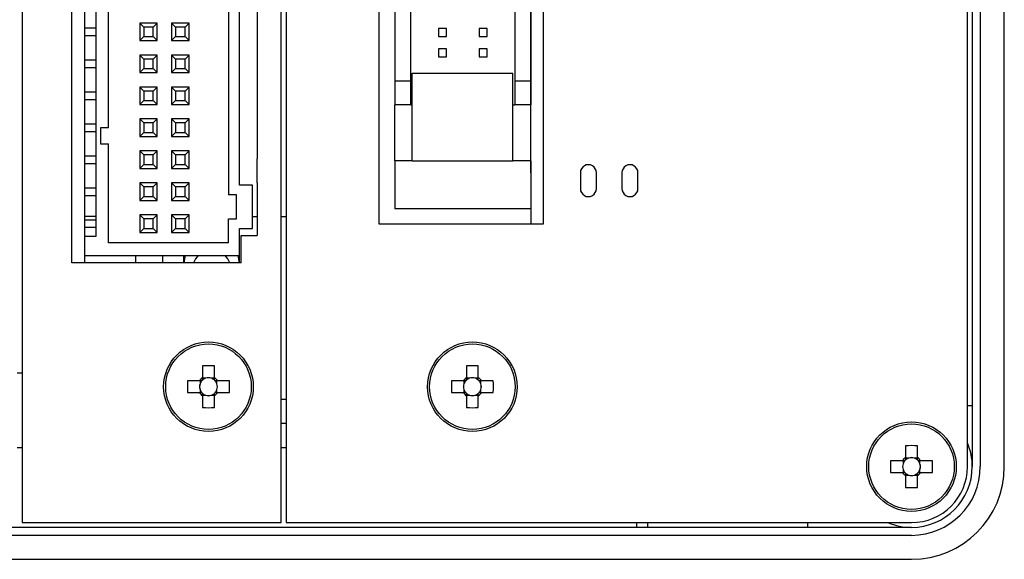
# Model space of a CAD drawing. Extents: x 29637 to 30203, y 11410 to 11844.
# Drawn here: x 29992 to 30054, y 11540 to 11574 of the extents above; entities that cross this region are included whole.
import ezdxf

# ---------------------------------------------------------------- set-up
doc = ezdxf.new("R2010")
doc.units = 0
doc.layers.get('0').update_dxf_attribs({"linetype": 'CONTINUOUS'})

msp = doc.modelspace()

# ---------------------------------------------------------------- linework, layer by layer
at = {"color": 7, "linetype": 'Continuous'}
for p, q in [((30051.242, 11545.584), (30051.242, 11648.984)), ((30051.542, 11648.984), (30051.542, 11545.584)), ((30052.042, 11648.984), (30052.042, 11545.584)), ((30053.542, 11545.584), (30053.542, 11648.984)), ((29992.142, 11628.934), (29992.142, 11542.084)), ((30008.342, 11542.084), (30008.342, 11628.934)), ((30008.642, 11628.934), (30008.642, 11542.084)), ((30023.942, 11563.969), (30023.942, 11606.284)), ((29995.242, 11558.334), (29995.242, 11585.334)), ((29996.042, 11583.584), (29996.042, 11559.984)), ((29996.742, 11583.584), (29996.742, 11559.984)), ((30014.442, 11582.934), (30014.442, 11560.784)), ((30024.742, 11560.784), (30024.742, 11582.934)), ((30005.042, 11581.084), (30005.042, 11562.584)), ((30005.742, 11563.184), (30005.742, 11580.384)), ((30006.842, 11578.834), (30006.842, 11564.834)), ((29997.542, 11566.784), (29997.542, 11576.784)), ((29999.492, 11573.334), (29999.492, 11572.234)), ((29999.492, 11573.334), (29999.742, 11573.084)), ((30000.592, 11573.334), (29999.492, 11573.334)), ((30000.592, 11573.334), (30000.342, 11573.084)), ((30000.592, 11572.234), (30000.592, 11573.334)), ((30001.492, 11573.334), (30001.492, 11572.234)), ((30001.492, 11573.334), (30001.742, 11573.084)), ((30002.592, 11573.334), (30001.492, 11573.334)), ((30002.592, 11573.334), (30002.342, 11573.084)), ((30002.592, 11572.234), (30002.592, 11573.334)), ((29996.042, 11573.034), (29996.742, 11573.034)), ((29999.742, 11573.084), (29999.742, 11572.484)), ((30000.342, 11573.084), (29999.742, 11573.084)), ((30000.342, 11572.484), (30000.342, 11573.084)), ((30001.742, 11573.084), (30001.742, 11572.484)), ((30002.342, 11573.084), (30001.742, 11573.084)), ((30002.342, 11572.484), (30002.342, 11573.084)), ((29996.742, 11572.534), (29996.042, 11572.534)), ((29999.742, 11572.484), (29999.492, 11572.234)), ((29999.492, 11572.234), (30000.592, 11572.234)), ((29999.742, 11572.484), (30000.342, 11572.484)), ((30000.342, 11572.484), (30000.592, 11572.234)), ((30001.742, 11572.484), (30001.492, 11572.234)), ((30001.492, 11572.234), (30002.592, 11572.234)), ((30001.742, 11572.484), (30002.342, 11572.484)), ((30002.342, 11572.484), (30002.592, 11572.234)), ((29996.042, 11571.034), (29996.742, 11571.034)), ((29999.492, 11571.334), (29999.492, 11570.234)), ((29999.492, 11571.334), (29999.742, 11571.084)), ((30000.592, 11571.334), (29999.492, 11571.334)), ((29999.742, 11571.084), (29999.742, 11570.484)), ((30000.342, 11571.084), (29999.742, 11571.084)), ((30000.592, 11571.334), (30000.342, 11571.084)), ((30000.342, 11570.484), (30000.342, 11571.084)), ((30000.592, 11570.234), (30000.592, 11571.334)), ((30001.492, 11571.334), (30001.492, 11570.234)), ((30001.492, 11571.334), (30001.742, 11571.084)), ((30002.592, 11571.334), (30001.492, 11571.334)), ((30001.742, 11571.084), (30001.742, 11570.484)), ((30002.342, 11571.084), (30001.742, 11571.084)), ((30002.592, 11571.334), (30002.342, 11571.084)), ((30002.342, 11570.484), (30002.342, 11571.084)), ((30002.592, 11570.234), (30002.592, 11571.334)), ((29996.742, 11570.534), (29996.042, 11570.534)), ((29999.742, 11570.484), (29999.492, 11570.234)), ((29999.492, 11570.234), (30000.592, 11570.234)), ((29999.742, 11570.484), (30000.342, 11570.484)), ((30000.342, 11570.484), (30000.592, 11570.234)), ((30001.742, 11570.484), (30001.492, 11570.234)), ((30001.492, 11570.234), (30002.592, 11570.234)), ((30001.742, 11570.484), (30002.342, 11570.484)), ((30002.342, 11570.484), (30002.592, 11570.234)), ((29996.042, 11569.034), (29996.742, 11569.034)), ((29999.492, 11569.334), (29999.492, 11568.234)), ((29999.492, 11569.334), (29999.742, 11569.084)), ((30000.592, 11569.334), (29999.492, 11569.334)), ((29999.742, 11569.084), (29999.742, 11568.484)), ((30000.342, 11569.084), (29999.742, 11569.084)), ((30000.592, 11569.334), (30000.342, 11569.084)), ((30000.342, 11568.484), (30000.342, 11569.084)), ((30000.592, 11568.234), (30000.592, 11569.334)), ((30001.492, 11569.334), (30001.492, 11568.234)), ((30001.492, 11569.334), (30001.742, 11569.084)), ((30002.592, 11569.334), (30001.492, 11569.334)), ((30002.342, 11569.084), (30001.742, 11569.084)), ((30001.742, 11569.084), (30001.742, 11568.484)), ((30002.592, 11569.334), (30002.342, 11569.084)), ((30002.342, 11568.484), (30002.342, 11569.084)), ((30002.592, 11568.234), (30002.592, 11569.334)), ((29996.742, 11568.534), (29996.042, 11568.534)), ((29999.742, 11568.484), (29999.492, 11568.234)), ((29999.742, 11568.484), (30000.342, 11568.484)), ((30000.342, 11568.484), (30000.592, 11568.234)), ((30001.742, 11568.484), (30001.492, 11568.234)), ((30001.742, 11568.484), (30002.342, 11568.484)), ((30002.342, 11568.484), (30002.592, 11568.234)), ((29999.492, 11568.234), (30000.592, 11568.234)), ((30001.492, 11568.234), (30002.592, 11568.234)), ((29999.492, 11567.334), (29999.492, 11566.234)), ((29999.492, 11567.334), (29999.742, 11567.084)), ((30000.592, 11567.334), (29999.492, 11567.334)), ((30000.592, 11567.334), (30000.342, 11567.084)), ((30000.592, 11566.234), (30000.592, 11567.334)), ((30001.492, 11567.334), (30001.492, 11566.234)), ((30001.492, 11567.334), (30001.742, 11567.084)), ((30002.592, 11567.334), (30001.492, 11567.334)), ((30002.592, 11567.334), (30002.342, 11567.084)), ((30002.592, 11566.234), (30002.592, 11567.334)), ((29996.042, 11567.034), (29996.742, 11567.034)), ((29996.742, 11566.534), (29996.042, 11566.534)), ((29997.042, 11566.784), (29997.042, 11565.784)), ((29997.542, 11566.784), (29997.042, 11566.784)), ((30000.342, 11567.084), (29999.742, 11567.084)), ((29999.742, 11567.084), (29999.742, 11566.484)), ((30000.342, 11566.484), (30000.342, 11567.084)), ((30002.342, 11567.084), (30001.742, 11567.084)), ((30001.742, 11567.084), (30001.742, 11566.484)), ((30002.342, 11566.484), (30002.342, 11567.084)), ((29999.742, 11566.484), (29999.492, 11566.234)), ((29999.492, 11566.234), (30000.592, 11566.234)), ((29999.742, 11566.484), (30000.342, 11566.484)), ((30000.342, 11566.484), (30000.592, 11566.234)), ((30001.742, 11566.484), (30001.492, 11566.234)), ((30001.492, 11566.234), (30002.592, 11566.234)), ((30001.742, 11566.484), (30002.342, 11566.484)), ((30002.342, 11566.484), (30002.592, 11566.234)), ((29997.042, 11565.784), (29997.542, 11565.784)), ((29997.542, 11559.584), (29997.542, 11565.784)), ((30000.592, 11565.334), (29999.492, 11565.334)), ((29999.492, 11565.334), (29999.742, 11565.084)), ((29999.492, 11565.334), (29999.492, 11564.234)), ((30000.592, 11565.334), (30000.342, 11565.084)), ((30000.592, 11564.234), (30000.592, 11565.334)), ((30002.592, 11565.334), (30001.492, 11565.334)), ((30001.492, 11565.334), (30001.742, 11565.084)), ((30001.492, 11565.334), (30001.492, 11564.234)), ((30002.592, 11565.334), (30002.342, 11565.084)), ((30002.592, 11564.234), (30002.592, 11565.334)), ((29996.042, 11565.034), (29996.742, 11565.034)), ((30000.342, 11565.084), (29999.742, 11565.084)), ((29999.742, 11565.084), (29999.742, 11564.484)), ((30000.342, 11564.484), (30000.342, 11565.084)), ((30002.342, 11565.084), (30001.742, 11565.084)), ((30001.742, 11565.084), (30001.742, 11564.484)), ((30002.342, 11564.484), (30002.342, 11565.084)), ((30006.842, 11563.334), (30006.842, 11564.834)), ((29996.742, 11564.534), (29996.042, 11564.534)), ((29999.742, 11564.484), (29999.492, 11564.234)), ((29999.492, 11564.234), (30000.592, 11564.234)), ((29999.742, 11564.484), (30000.342, 11564.484)), ((30000.342, 11564.484), (30000.592, 11564.234)), ((30001.742, 11564.484), (30001.492, 11564.234)), ((30001.492, 11564.234), (30002.592, 11564.234)), ((30001.742, 11564.484), (30002.342, 11564.484)), ((30002.342, 11564.484), (30002.592, 11564.234)), ((30023.942, 11563.969), (30023.942, 11560.784)), ((30027.042, 11563.975), (30027.042, 11562.975)), ((30028.042, 11562.975), (30028.042, 11563.975)), ((30029.642, 11563.975), (30029.642, 11562.975)), ((30030.642, 11562.975), (30030.642, 11563.975)), ((29996.042, 11563.034), (29996.742, 11563.034)), ((29999.492, 11563.334), (29999.492, 11562.234)), ((29999.492, 11563.334), (29999.742, 11563.084)), ((30000.592, 11563.334), (29999.492, 11563.334)), ((30000.342, 11563.084), (29999.742, 11563.084)), ((29999.742, 11563.084), (29999.742, 11562.484)), ((30000.592, 11563.334), (30000.342, 11563.084)), ((30000.342, 11562.484), (30000.342, 11563.084)), ((30000.592, 11562.234), (30000.592, 11563.334)), ((30002.592, 11563.334), (30001.492, 11563.334)), ((30001.492, 11563.334), (30001.742, 11563.084)), ((30001.492, 11563.334), (30001.492, 11562.234)), ((30002.342, 11563.084), (30001.742, 11563.084)), ((30001.742, 11563.084), (30001.742, 11562.484)), ((30002.592, 11563.334), (30002.342, 11563.084)), ((30002.342, 11562.484), (30002.342, 11563.084)), ((30002.592, 11562.234), (30002.592, 11563.334)), ((30006.542, 11563.184), (30005.742, 11563.184)), ((30006.542, 11560.484), (30006.542, 11563.184)), ((30006.842, 11563.334), (30006.842, 11560.034)), ((29996.742, 11562.534), (29996.042, 11562.534)), ((29999.742, 11562.484), (29999.492, 11562.234)), ((29999.492, 11562.234), (30000.592, 11562.234)), ((29999.742, 11562.484), (30000.342, 11562.484)), ((30000.342, 11562.484), (30000.592, 11562.234)), ((30001.742, 11562.484), (30001.492, 11562.234)), ((30001.492, 11562.234), (30002.592, 11562.234)), ((30001.742, 11562.484), (30002.342, 11562.484)), ((30002.342, 11562.484), (30002.592, 11562.234)), ((30005.542, 11562.584), (30005.042, 11562.584)), ((30005.542, 11561.084), (30005.542, 11562.584)), ((29996.742, 11561.234), (29996.042, 11561.234)), ((29996.042, 11561.034), (29996.742, 11561.034)), ((29999.492, 11561.334), (29999.492, 11560.234)), ((29999.492, 11561.334), (29999.742, 11561.084)), ((30000.592, 11561.334), (29999.492, 11561.334)), ((29999.742, 11561.084), (29999.742, 11560.484)), ((30000.342, 11561.084), (29999.742, 11561.084)), ((30000.592, 11561.334), (30000.342, 11561.084)), ((30000.342, 11560.484), (30000.342, 11561.084)), ((30000.592, 11560.234), (30000.592, 11561.334)), ((30002.592, 11561.334), (30001.492, 11561.334)), ((30001.492, 11561.334), (30001.742, 11561.084)), ((30001.492, 11561.334), (30001.492, 11560.234)), ((30002.342, 11561.084), (30001.742, 11561.084)), ((30001.742, 11561.084), (30001.742, 11560.484)), ((30002.592, 11561.334), (30002.342, 11561.084)), ((30002.342, 11560.484), (30002.342, 11561.084)), ((30002.592, 11560.234), (30002.592, 11561.334)), ((30005.042, 11561.084), (30005.542, 11561.084)), ((30005.042, 11559.584), (30005.042, 11561.084)), ((30006.542, 11561.234), (30006.842, 11561.234)), ((30008.342, 11561.234), (30008.642, 11561.234)), ((29996.742, 11560.534), (29996.042, 11560.534)), ((29999.742, 11560.484), (29999.492, 11560.234)), ((29999.742, 11560.484), (30000.342, 11560.484)), ((30000.342, 11560.484), (30000.592, 11560.234)), ((30001.742, 11560.484), (30001.492, 11560.234)), ((30001.742, 11560.484), (30002.342, 11560.484)), ((30002.342, 11560.484), (30002.592, 11560.234)), ((30005.742, 11558.784), (30005.742, 11560.484)), ((30005.742, 11560.484), (30006.542, 11560.484)), ((30014.442, 11560.784), (30018.992, 11560.784)), ((30018.992, 11560.784), (30024.742, 11560.784)), ((29996.042, 11559.984), (29996.042, 11558.784)), ((29996.742, 11559.984), (29996.042, 11559.984)), ((29999.492, 11560.234), (30000.592, 11560.234)), ((30001.492, 11560.234), (30002.592, 11560.234)), ((30005.842, 11558.334), (30005.842, 11560.034)), ((30005.842, 11560.034), (30006.842, 11560.034)), ((30005.042, 11559.584), (29997.542, 11559.584)), ((29996.042, 11558.784), (30005.742, 11558.784)), ((29996.042, 11558.784), (29996.042, 11558.334)), ((29999.242, 11558.334), (29999.242, 11558.784)), ((30000.942, 11558.334), (30000.942, 11558.784)), ((30002.242, 11558.784), (30002.242, 11558.334)), ((30005.742, 11558.334), (30005.742, 11558.784)), ((30005.842, 11558.334), (29995.242, 11558.334)), ((30003.422, 11551.89), (30003.422, 11551.149)), ((30004.162, 11551.149), (30004.162, 11551.89)), ((30019.922, 11551.89), (30019.922, 11551.149)), ((30020.662, 11551.149), (30020.662, 11551.89)), ((29991.842, 11551.445), (29992.142, 11551.445)), ((30003.616, 11551.112), (30003.422, 11551.112)), ((30004.162, 11551.112), (30003.968, 11551.112)), ((30020.116, 11551.112), (30019.922, 11551.112)), ((30020.662, 11551.112), (30020.468, 11551.112)), ((30003.227, 11550.954), (30002.486, 11550.954)), ((30003.265, 11550.954), (30003.265, 11550.76)), ((30004.32, 11550.76), (30004.32, 11550.954)), ((30005.098, 11550.954), (30004.357, 11550.954)), ((30019.727, 11550.954), (30018.986, 11550.954)), ((30019.765, 11550.954), (30019.765, 11550.76)), ((30020.82, 11550.76), (30020.82, 11550.954)), ((30021.598, 11550.954), (30020.857, 11550.954)), ((30002.486, 11550.214), (30003.227, 11550.214)), ((30003.265, 11550.408), (30003.265, 11550.214)), ((30003.422, 11550.057), (30003.616, 11550.057)), ((30003.422, 11550.019), (30003.422, 11549.278)), ((30003.968, 11550.057), (30004.162, 11550.057)), ((30004.162, 11549.278), (30004.162, 11550.019)), ((30004.32, 11550.214), (30004.32, 11550.408)), ((30004.357, 11550.214), (30005.098, 11550.214)), ((30018.986, 11550.214), (30019.727, 11550.214)), ((30019.765, 11550.408), (30019.765, 11550.214)), ((30019.922, 11550.057), (30020.116, 11550.057)), ((30019.922, 11550.019), (30019.922, 11549.278)), ((30020.468, 11550.057), (30020.662, 11550.057)), ((30020.662, 11549.278), (30020.662, 11550.019)), ((30020.82, 11550.214), (30020.82, 11550.408)), ((30020.857, 11550.214), (30021.598, 11550.214)), ((30008.642, 11549.784), (30008.342, 11549.784)), ((30051.542, 11549.384), (30051.242, 11549.384)), ((30008.642, 11548.284), (30008.342, 11548.284)), ((30047.372, 11546.89), (30047.372, 11546.149)), ((30048.112, 11546.149), (30048.112, 11546.89)), ((29991.842, 11546.784), (29992.142, 11546.784)), ((30008.342, 11546.784), (30008.642, 11546.784)), ((30047.177, 11545.954), (30046.436, 11545.954)), ((30047.215, 11545.954), (30047.215, 11545.76)), ((30047.566, 11546.112), (30047.372, 11546.112)), ((30048.112, 11546.112), (30047.918, 11546.112)), ((30048.27, 11545.76), (30048.27, 11545.954)), ((30049.048, 11545.954), (30048.307, 11545.954)), ((30046.436, 11545.214), (30047.177, 11545.214)), ((30047.215, 11545.408), (30047.215, 11545.214)), ((30047.372, 11545.057), (30047.566, 11545.057)), ((30047.372, 11545.019), (30047.372, 11544.278)), ((30047.918, 11545.057), (30048.112, 11545.057)), ((30048.112, 11544.278), (30048.112, 11545.019)), ((30048.27, 11545.214), (30048.27, 11545.408)), ((30048.307, 11545.214), (30049.048, 11545.214)), ((29992.142, 11542.084), (30008.342, 11542.084)), ((30008.642, 11542.084), (30047.742, 11542.084)), ((30030.542, 11542.084), (30030.542, 11541.784)), ((30031.242, 11542.084), (30031.242, 11541.784)), ((30041.242, 11542.084), (30041.242, 11541.784)), ((30047.742, 11541.784), (29936.342, 11541.784)), ((30047.742, 11541.284), (29936.342, 11541.284)), ((29936.342, 11539.784), (30047.742, 11539.784))]:
    msp.add_line(p, q, dxfattribs=at)
for p, q in [((30022.942, 11597.359), (30022.942, 11569.709)), ((30023.942, 11597.359), (30023.942, 11569.709)), ((30015.442, 11581.484), (30015.442, 11569.709)), ((30016.442, 11569.709), (30016.442, 11581.484)), ((30018.672, 11572.989), (30018.172, 11572.989)), ((30018.172, 11572.989), (30018.172, 11572.489)), ((30018.672, 11572.489), (30018.672, 11572.989)), ((30021.212, 11572.989), (30020.712, 11572.989)), ((30020.712, 11572.989), (30020.712, 11572.489)), ((30021.212, 11572.489), (30021.212, 11572.989)), ((30018.172, 11572.489), (30018.672, 11572.489)), ((30020.712, 11572.489), (30021.212, 11572.489)), ((30018.672, 11571.719), (30018.172, 11571.719)), ((30018.172, 11571.719), (30018.172, 11571.219)), ((30018.672, 11571.219), (30018.672, 11571.719)), ((30021.212, 11571.719), (30020.712, 11571.719)), ((30020.712, 11571.719), (30020.712, 11571.219)), ((30021.212, 11571.219), (30021.212, 11571.719)), ((30018.172, 11571.219), (30018.672, 11571.219)), ((30020.712, 11571.219), (30021.212, 11571.219)), ((30016.527, 11564.709), (30016.527, 11570.209)), ((30016.527, 11570.209), (30022.827, 11570.209)), ((30022.827, 11564.709), (30022.827, 11570.209)), ((30015.442, 11569.709), (30015.442, 11568.209)), ((30016.442, 11569.709), (30015.442, 11569.709)), ((30016.442, 11568.209), (30016.442, 11569.709)), ((30022.942, 11569.709), (30022.942, 11568.209)), ((30023.942, 11569.709), (30022.942, 11569.709)), ((30023.942, 11569.709), (30023.942, 11568.209)), ((30015.442, 11564.709), (30015.442, 11568.209)), ((30016.442, 11568.209), (30015.442, 11568.209)), ((30016.442, 11568.209), (30016.527, 11568.209)), ((30022.827, 11568.209), (30022.942, 11568.209)), ((30023.942, 11568.209), (30022.942, 11568.209)), ((30023.942, 11564.709), (30023.942, 11568.209)), ((30015.442, 11564.709), (30015.442, 11561.709)), ((30016.527, 11564.709), (30015.442, 11564.709)), ((30016.527, 11564.709), (30022.827, 11564.709)), ((30023.942, 11564.709), (30022.827, 11564.709)), ((30023.942, 11564.709), (30023.942, 11561.709)), ((30023.942, 11561.709), (30015.442, 11561.709))]:
    msp.add_line(p, q)
at = {"color": 7, "linetype": 'Continuous', "flags": 128}
for points in [[(30002.345, 11558.784), (30002.313, 11558.688), (30002.248, 11558.334)], [(30005.737, 11558.334), (30005.671, 11558.688), (30005.64, 11558.784)]]:
    msp.add_lwpolyline(points, dxfattribs=at)
at = {"color": 7, "linetype": 'Continuous'}
for centre, radius in [((30003.792, 11550.584), 2.8), ((30003.792, 11550.584), 2.674), ((30020.292, 11550.584), 2.8), ((30020.292, 11550.584), 2.674), ((30047.742, 11545.584), 2.8), ((30047.742, 11545.584), 2.674)]:
    msp.add_circle(centre, radius, dxfattribs=at)
for centre, radius, start, end in [((30027.542, 11563.975), 0.5, 0.00001, 180.00001), ((30030.142, 11563.975), 0.5, 0.00001, 180.00001), ((30027.542, 11562.975), 0.5, 180, 0.00002), ((30030.142, 11562.975), 0.5, 180, 0.00002), ((30003.992, 11557.934), 1.2, 134.87862, 160.52653), ((30003.992, 11557.934), 1.2, 19.47347, 45.12138), ((30003.792, 11540.921), 10.975, 88.0681, 91.9319), ((30020.292, 11540.921), 10.975, 88.06809, 91.93191), ((30003.792, 11550.584), 0.675, 123.23063, 146.76937), ((30003.792, 11550.584), 0.556, 108.43029, 131.71821), ((30003.792, 11550.584), 0.556, 71.56971, 108.43029), ((30003.792, 11550.584), 0.556, 48.28179, 71.56971), ((30003.792, 11550.584), 0.675, 33.23063, 56.76937), ((30020.292, 11550.584), 0.675, 123.23063, 146.76937), ((30020.292, 11550.584), 0.556, 108.43029, 131.71821), ((30020.292, 11550.584), 0.556, 71.56971, 108.43029), ((30020.292, 11550.584), 0.556, 48.28179, 71.56971), ((30020.292, 11550.584), 0.675, 33.23063, 56.76937), ((30013.453, 11550.584), 10.974, 178.06784, 181.93216), ((30003.792, 11550.584), 0.556, 161.56971, 198.43029), ((30003.792, 11550.584), 0.556, 138.28179, 161.56971), ((30003.792, 11550.584), 0.556, 131.71821, 138.28179), ((30003.792, 11550.584), 0.556, 41.71821, 48.28179), ((30003.792, 11550.584), 0.556, 18.43029, 41.71821), ((30003.792, 11550.584), 0.556, 341.56971, 18.43029), ((29994.129, 11550.584), 10.976, 358.06819, 1.93181), ((30029.953, 11550.584), 10.974, 178.06784, 181.93216), ((30020.292, 11550.584), 0.556, 161.56971, 198.43029), ((30020.292, 11550.584), 0.556, 138.28179, 161.56971), ((30020.292, 11550.584), 0.556, 131.71821, 138.28179), ((30020.292, 11550.584), 0.556, 41.71821, 48.28179), ((30020.292, 11550.584), 0.556, 18.43029, 41.71821), ((30020.292, 11550.584), 0.556, 341.56971, 18.43029), ((30010.631, 11550.584), 10.974, 358.06784, 1.93216), ((30003.792, 11550.584), 0.675, 213.23063, 236.76937), ((30003.792, 11550.584), 0.556, 198.43029, 221.71821), ((30003.792, 11550.584), 0.556, 221.71821, 228.28179), ((30003.792, 11550.584), 0.556, 228.28179, 251.56971), ((30003.792, 11550.584), 0.556, 251.56971, 288.43029), ((30003.792, 11550.584), 0.556, 288.43029, 311.71821), ((30003.792, 11550.584), 0.675, 303.23063, 326.76937), ((30003.792, 11550.584), 0.556, 311.71821, 318.28179), ((30003.792, 11550.584), 0.556, 318.28179, 341.56971), ((30020.292, 11550.584), 0.675, 213.23063, 236.76937), ((30020.292, 11550.584), 0.556, 198.43029, 221.71821), ((30020.292, 11550.584), 0.556, 221.71821, 228.28179), ((30020.292, 11550.584), 0.556, 228.28179, 251.56971), ((30020.292, 11550.584), 0.556, 251.56971, 288.43029), ((30020.292, 11550.584), 0.556, 288.43029, 311.71821), ((30020.292, 11550.584), 0.556, 311.71821, 318.28179), ((30020.292, 11550.584), 0.675, 303.23063, 326.76937), ((30020.292, 11550.584), 0.556, 318.28179, 341.56971), ((30003.792, 11560.247), 10.975, 268.0681, 271.9319), ((30020.292, 11560.247), 10.975, 268.06809, 271.93191), ((30047.742, 11535.921), 10.975, 88.06809, 91.93191), ((30047.742, 11545.584), 3.8, 360, 22.91954), ((30057.409, 11545.584), 10.979, 178.0688, 181.9312), ((30047.742, 11545.584), 0.675, 123.23063, 146.76937), ((30047.742, 11545.584), 0.556, 161.56971, 198.43029), ((30047.742, 11545.584), 0.556, 138.28179, 161.56971), ((30047.742, 11545.584), 0.556, 131.71821, 138.28179), ((30047.742, 11545.584), 0.556, 108.43029, 131.71821), ((30047.742, 11545.584), 0.556, 71.56971, 108.43029), ((30047.742, 11545.584), 3.8, 270, 0), ((30047.742, 11545.584), 5.8, 270, 360), ((30047.742, 11545.584), 4.3, 270, 360), ((30047.742, 11545.584), 3.5, 270, 360), ((30047.742, 11545.584), 0.556, 48.28179, 71.56971), ((30047.742, 11545.584), 0.675, 33.23063, 56.76937), ((30047.742, 11545.584), 0.556, 41.71821, 48.28179), ((30047.742, 11545.584), 0.556, 18.43029, 41.71821), ((30047.742, 11545.584), 0.556, 341.56971, 18.43029), ((30038.075, 11545.584), 10.979, 358.0688, 1.9312), ((30047.742, 11545.584), 0.675, 213.23063, 236.76937), ((30047.742, 11545.584), 0.556, 198.43029, 221.71821), ((30047.742, 11545.584), 0.556, 221.71821, 228.28179), ((30047.742, 11545.584), 0.556, 228.28179, 251.56971), ((30047.742, 11545.584), 0.556, 251.56971, 288.43029), ((30047.742, 11545.584), 0.556, 288.43029, 311.71821), ((30047.742, 11545.584), 0.675, 303.23063, 326.76937), ((30047.742, 11545.584), 0.556, 311.71821, 318.28179), ((30047.742, 11545.584), 0.556, 318.28179, 341.56971), ((30047.742, 11555.247), 10.975, 268.06809, 271.93191), ((30047.742, 11545.584), 3.8, 247.08132, 270)]:
    msp.add_arc(centre, radius, start, end, dxfattribs=at)
for centre, major_axis, start_param, end_param in [((30003.792, 11550.653), (0, 0.492), 5.913772, 6.652599), ((30020.292, 11550.653), (0, 0.492), 5.913772, 6.652599), ((30003.723, 11550.584), (0.492, 0), 2.772179, 3.511006), ((30003.861, 11550.584), (0.492, 0), 5.913772, 6.652599), ((30020.223, 11550.584), (0.492, 0), 2.772179, 3.511006), ((30020.361, 11550.584), (0.492, 0), 5.913772, 6.652599), ((30003.792, 11550.515), (0, 0.492), 2.772179, 3.511006), ((30020.292, 11550.515), (0, 0.492), 2.772179, 3.511006), ((30047.673, 11545.584), (0.492, 0), 2.772179, 3.511006), ((30047.742, 11545.653), (0, 0.492), 5.913772, 6.652599), ((30047.811, 11545.584), (0.492, 0), 5.913772, 6.652599), ((30047.742, 11545.515), (0, 0.492), 2.772179, 3.511006)]:
    msp.add_ellipse(centre, major_axis=major_axis, ratio=0.990116, start_param=start_param, end_param=end_param, dxfattribs=at)
for points, knots in [([(30003.422, 11551.149), (30003.422, 11551.143), (30003.422, 11551.103), (30003.422, 11551.054), (30003.422, 11551.008), (30003.422, 11550.999)], [0, 0, 0, 0, 0.116745, 0.839383, 1, 1, 1, 1]), ([(30004.162, 11550.999), (30004.162, 11551.008), (30004.162, 11551.054), (30004.162, 11551.103), (30004.162, 11551.143), (30004.162, 11551.149)], [0, 0, 0, 0, 0.160617, 0.883255, 1, 1, 1, 1]), ([(30019.922, 11551.149), (30019.922, 11551.143), (30019.922, 11551.103), (30019.922, 11551.054), (30019.922, 11551.008), (30019.922, 11550.999)], [0, 0, 0, 0, 0.116745, 0.839383, 1, 1, 1, 1]), ([(30020.662, 11550.999), (30020.662, 11551.008), (30020.662, 11551.054), (30020.662, 11551.103), (30020.662, 11551.143), (30020.662, 11551.149)], [0, 0, 0, 0, 0.160617, 0.883255, 1, 1, 1, 1]), ([(30003.377, 11550.954), (30003.369, 11550.954), (30003.322, 11550.954), (30003.273, 11550.954), (30003.233, 11550.954), (30003.227, 11550.954)], [0, 0, 0, 0, 0.160617, 0.883255, 1, 1, 1, 1]), ([(30004.357, 11550.954), (30004.351, 11550.954), (30004.311, 11550.954), (30004.262, 11550.954), (30004.216, 11550.954), (30004.207, 11550.954)], [0, 0, 0, 0, 0.116745, 0.839383, 1, 1, 1, 1]), ([(30019.877, 11550.954), (30019.869, 11550.954), (30019.822, 11550.954), (30019.773, 11550.954), (30019.733, 11550.954), (30019.727, 11550.954)], [0, 0, 0, 0, 0.160617, 0.883255, 1, 1, 1, 1]), ([(30020.857, 11550.954), (30020.851, 11550.954), (30020.811, 11550.954), (30020.762, 11550.954), (30020.716, 11550.954), (30020.707, 11550.954)], [0, 0, 0, 0, 0.116745, 0.839383, 1, 1, 1, 1]), ([(30003.227, 11550.214), (30003.233, 11550.214), (30003.273, 11550.214), (30003.322, 11550.214), (30003.369, 11550.214), (30003.377, 11550.214)], [0, 0, 0, 0, 0.116745, 0.839383, 1, 1, 1, 1]), ([(30003.422, 11550.169), (30003.422, 11550.161), (30003.422, 11550.114), (30003.422, 11550.065), (30003.422, 11550.025), (30003.422, 11550.019)], [0, 0, 0, 0, 0.160617, 0.883255, 1, 1, 1, 1]), ([(30004.162, 11550.019), (30004.162, 11550.025), (30004.162, 11550.065), (30004.162, 11550.114), (30004.162, 11550.161), (30004.162, 11550.169)], [0, 0, 0, 0, 0.116745, 0.839383, 1, 1, 1, 1]), ([(30004.207, 11550.214), (30004.216, 11550.214), (30004.262, 11550.214), (30004.311, 11550.214), (30004.351, 11550.214), (30004.357, 11550.214)], [0, 0, 0, 0, 0.160617, 0.883255, 1, 1, 1, 1]), ([(30019.727, 11550.214), (30019.733, 11550.214), (30019.773, 11550.214), (30019.822, 11550.214), (30019.869, 11550.214), (30019.877, 11550.214)], [0, 0, 0, 0, 0.116745, 0.839383, 1, 1, 1, 1]), ([(30019.922, 11550.169), (30019.922, 11550.161), (30019.922, 11550.114), (30019.922, 11550.065), (30019.922, 11550.025), (30019.922, 11550.019)], [0, 0, 0, 0, 0.160617, 0.883255, 1, 1, 1, 1]), ([(30020.662, 11550.019), (30020.662, 11550.025), (30020.662, 11550.065), (30020.662, 11550.114), (30020.662, 11550.161), (30020.662, 11550.169)], [0, 0, 0, 0, 0.116745, 0.839383, 1, 1, 1, 1]), ([(30020.707, 11550.214), (30020.716, 11550.214), (30020.762, 11550.214), (30020.811, 11550.214), (30020.851, 11550.214), (30020.857, 11550.214)], [0, 0, 0, 0, 0.160617, 0.883255, 1, 1, 1, 1]), ([(30047.327, 11545.954), (30047.319, 11545.954), (30047.272, 11545.954), (30047.223, 11545.954), (30047.183, 11545.954), (30047.177, 11545.954)], [0, 0, 0, 0, 0.160616, 0.883255, 1, 1, 1, 1]), ([(30047.372, 11546.149), (30047.372, 11546.143), (30047.372, 11546.103), (30047.372, 11546.054), (30047.372, 11546.008), (30047.372, 11545.999)], [0, 0, 0, 0, 0.116745, 0.839383, 1, 1, 1, 1]), ([(30048.112, 11545.999), (30048.112, 11546.008), (30048.112, 11546.054), (30048.112, 11546.103), (30048.112, 11546.143), (30048.112, 11546.149)], [0, 0, 0, 0, 0.160617, 0.883255, 1, 1, 1, 1]), ([(30048.307, 11545.954), (30048.301, 11545.954), (30048.261, 11545.954), (30048.212, 11545.954), (30048.166, 11545.954), (30048.157, 11545.954)], [0, 0, 0, 0, 0.116745, 0.839384, 1, 1, 1, 1]), ([(30047.177, 11545.214), (30047.183, 11545.214), (30047.223, 11545.214), (30047.272, 11545.214), (30047.319, 11545.214), (30047.327, 11545.214)], [0, 0, 0, 0, 0.116745, 0.839384, 1, 1, 1, 1]), ([(30047.372, 11545.169), (30047.372, 11545.161), (30047.372, 11545.114), (30047.372, 11545.065), (30047.372, 11545.025), (30047.372, 11545.019)], [0, 0, 0, 0, 0.160617, 0.883255, 1, 1, 1, 1]), ([(30048.112, 11545.019), (30048.112, 11545.025), (30048.112, 11545.065), (30048.112, 11545.114), (30048.112, 11545.161), (30048.112, 11545.169)], [0, 0, 0, 0, 0.116745, 0.839383, 1, 1, 1, 1]), ([(30048.157, 11545.214), (30048.166, 11545.214), (30048.212, 11545.214), (30048.261, 11545.214), (30048.301, 11545.214), (30048.307, 11545.214)], [0, 0, 0, 0, 0.160616, 0.883255, 1, 1, 1, 1])]:
    msp.add_open_spline(points, degree=3, knots=knots, dxfattribs=at)

doc.saveas('drawing.dxf')
